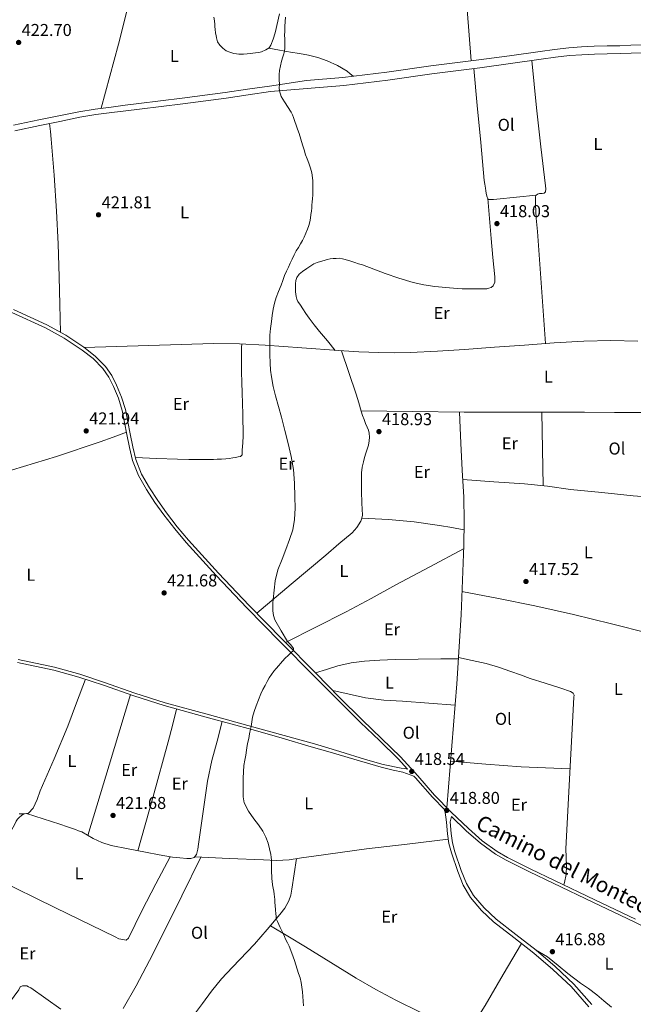
# Model space of a CAD drawing. Extents: x 594816 to 601771, y 659882 to 664605.
# Drawn here: x 596528 to 596885, y 661212 to 661784 of the extents above; entities that cross this region are included whole.
import ezdxf
from ezdxf.enums import TextEntityAlignment as Align

# ---------------------------------------------------------------- set-up
doc = ezdxf.new("R2010")
doc.units = 0
doc.header["$MEASUREMENT"] = 0
doc.linetypes.add('DGN Style 3', pattern=[116.47465200000002, 83.19618000000001, -33.27847200000001])
for name, color, linetype in [('Nivel 21', 7, 'Continuous'), ('Nivel 36', 7, 'Continuous'), ('Nivel 37', 7, 'Continuous'), ('Nivel 41', 7, 'Continuous'), ('Nivel 44', 7, 'Continuous'), ('Nivel 5', 7, 'Continuous'), ('Nivel 7', 7, 'Continuous')]:
    doc.layers.add(name, color=color, linetype=linetype)
doc.styles.add('Style-arial', font='arial.shx', dxfattribs={"bigfont": 'arialbig.shx'})
doc.styles.add('Style-ariali', font='ariali.shx', dxfattribs={"bigfont": 'arialibig.shx'})
doc.styles.add('Style-arialn', font='arialn.shx', dxfattribs={"bigfont": 'arialnbig.shx'})

# ---------------------------------------------------------------- blocks, each defined once
blk = doc.blocks.new('5PATER')
at = {"layer": 'Nivel 7', "linetype": 'Continuous', "lineweight": 0}
h = blk.add_hatch(color=53, dxfattribs=at)
edge = h.paths.add_edge_path()
edge.add_ellipse((0, 0), major_axis=(-1.095731442945027, -1.110710700472634), ratio=0.9994222409660316, start_angle=0, end_angle=360)

msp = doc.modelspace()

# ---------------------------------------------------------------- linework, layer by layer
at = {"layer": 'Nivel 21', "color": 7, "linetype": 'DGN Style 3', "lineweight": 0}
for points in [[(596524.8049999999, 661722.837, 422.987), (596539.479, 661725.848, 422.716), (596551.108, 661728.256, 422.412), (596562.81, 661730.662, 422.076), (596572.1799999999, 661732.2010000001, 421.763), (596581.547, 661733.379, 421.468), (596589.6240000001, 661734.3670000001, 421.391), (596597.689, 661735.3630000001, 421.34), (596622.831, 661738.527, 420.882), (596647.933, 661741.885, 420.364), (596660.8459999999, 661743.7309999999, 420.068), (596673.595, 661745.554, 419.776), (596695.115, 661748.73, 419.428), (596716.304, 661750.548, 419.085), (596741.8389999999, 661753.631, 418.619), (596767.432, 661757.2520000001, 418.141), (596781.4510000001, 661759.0079999999, 418.089), (596795.405, 661760.7720000001, 418.029), (596813.19, 661763.229, 417.546), (596831.0160000001, 661765.7609999999, 417.005), (596839.3200000001, 661766.8559999999, 416.805), (596847.703, 661767.831, 416.701), (596855.064, 661768.419, 416.854), (596862.406, 661768.729, 417.069), (596869.9750000001, 661768.8899999999, 417.17), (596877.4580000001, 661769.05, 417.197), (596883.8289999999, 661769.2890000001, 417.108), (596890.2080000001, 661769.574, 416.941)], [(596886.561, 661261.0930000001, 416.317), (596862.9140000001, 661272.3500000001, 416.878), (596839.2860000001, 661283.594, 417.437), (596825.6130000001, 661290.192, 417.696), (596812.044, 661296.919, 417.917), (596805.9480000001, 661300.4240000001, 417.997), (596797.372, 661306.7010000001, 418.086), (596789.2820000001, 661313.754, 418.189), (596779.2579999999, 661323.3019999999, 418.473), (596769.649, 661333.212, 418.701), (596759.854, 661344.452, 418.751), (596749.7760000001, 661355.55, 418.797), (596738.7660000001, 661366.175, 418.752), (596727.807, 661376.7509999999, 418.909), (596714.1980000001, 661390.24, 419.481), (596700.7309999999, 661403.8570000001, 420.053), (596681.243, 661423.649, 420.277), (596661.7679999999, 661443.4269999999, 420.501), (596643.959, 661462.22, 420.792), (596626.6030000001, 661481.435, 421.157), (596620.004, 661489.2520000001, 421.371), (596613.7069999999, 661497.317, 421.557), (596608.5970000001, 661504.503, 421.533), (596603.841, 661511.9650000001, 421.477), (596599.202, 661519.939, 421.493), (596595.8829999999, 661528.331, 421.541), (596594.1499999999, 661535.7609999999, 421.632), (596592.568, 661543.3489999999, 421.733), (596591.2, 661550.3500000001, 421.793), (596589.7820000001, 661557.4569999999, 421.813), (596587.591, 661564.6270000001, 421.666), (596584.686, 661571.5700000001, 421.493), (596581.885, 661577.1869999999, 421.475), (596578.247, 661582.466, 421.525), (596572.331, 661588.547, 421.706), (596565.7220000001, 661593.6300000001, 421.893), (596555.163, 661600.6059999999, 421.976), (596544.152, 661606.666, 422.053), (596524.6529999999, 661615.5800000001, 422.853)], [(596527.372, 661412.0390000001, 422.768), (596548.631, 661407.587, 422.332), (596563.2420000001, 661403.476, 421.949), (596577.6359999999, 661398.7609999999, 421.58), (596595.226, 661392.5860000001, 421.239), (596612.888, 661386.8600000001, 421.004), (596638.665, 661379.831, 420.764), (596664.4809999999, 661372.791, 420.524), (596682.165, 661367.922, 419.716), (596699.8489999999, 661363.0530000001, 418.909), (596714.6229999999, 661358.594, 418.593), (596729.369, 661353.997, 418.637), (596739.729, 661350.98, 418.743), (596750.2649999999, 661348.8289999999, 418.797), (596752.0800000001, 661348.6059999999, 418.784), (596753.8940000001, 661348.382, 418.772)], [(596861.065, 661211.5090000001, 416.061), (596850.629, 661223.2760000001, 416.397), (596839.8459999999, 661233.442, 416.781), (596828.6229999999, 661243.0079999999, 417.149), (596816.96, 661252.121, 417.384), (596805.3600000001, 661261.1429999999, 417.533), (596798.4240000001, 661267.564, 417.588), (596792.345, 661274.8200000001, 417.645), (596788.202, 661281.827, 417.722), (596785.0900000001, 661289.4410000001, 417.837), (596781.433, 661300.1769999999, 418.061), (596780.0619999999, 661305.4990000001, 418.178), (596779.2409999999, 661310.9340000001, 418.285), (596778.665, 661317.594, 418.403), (596779.45, 661320.6740000001, 418.432)]]:
    msp.add_polyline3d(points, dxfattribs=at)
at = {"layer": 'Nivel 21', "color": 7, "linetype": 'Continuous', "lineweight": 0}
for points in [[(596525.467, 661719.6070000001, 422.987), (596540.145, 661722.619, 422.716), (596551.774, 661725.027, 422.412), (596563.409, 661727.419, 422.076), (596572.6529999999, 661728.9380000001, 421.763), (596581.953, 661730.1070000001, 421.468), (596590.0260000001, 661731.095, 421.391), (596598.0970000001, 661732.091, 421.34), (596623.2550000001, 661735.2579999999, 420.882), (596648.385, 661738.619, 420.364), (596661.3130000001, 661740.467, 420.068), (596674.2409999999, 661742.315, 419.772), (596695.5090000001, 661744.1399999999, 419.428), (596716.777, 661745.9650000001, 419.085), (596742.4369999999, 661749.0630000001, 418.619), (596768.041, 661752.685, 418.141), (596782.0260000001, 661754.4369999999, 418.089), (596796.0090000001, 661756.2050000001, 418.029), (596813.8289999999, 661758.6669999999, 417.546), (596831.6410000001, 661761.1969999999, 417.005), (596839.8870000001, 661762.284, 416.805), (596848.1529999999, 661763.2450000001, 416.701), (596855.345, 661763.8200000001, 416.854), (596862.5530000001, 661764.125, 417.069), (596870.0730000001, 661764.2849999999, 417.17), (596877.5930000001, 661764.4450000001, 417.197), (596884.0179999999, 661764.685, 417.108), (596890.4410000001, 661764.973, 416.941)], [(596523.8500000001, 661613.791, 422.853), (596543.27, 661604.913, 422.053), (596554.148, 661598.926, 421.976), (596564.5819999999, 661592.033, 421.893), (596571.024, 661587.0789999999, 421.706), (596576.726, 661581.217, 421.525), (596580.192, 661576.1880000001, 421.475), (596582.902, 661570.753, 421.493), (596585.744, 661563.96, 421.666), (596587.878, 661556.977, 421.813), (596589.2760000001, 661549.97, 421.793), (596590.646, 661542.9610000001, 421.733), (596592.2350000001, 661535.338, 421.632), (596594.006, 661527.7450000001, 421.541), (596597.433, 661519.0800000001, 421.493), (596602.166, 661510.9450000001, 421.477), (596606.97, 661503.4070000001, 421.533), (596612.1340000001, 661496.145, 421.557), (596618.4809999999, 661488.0160000001, 421.371), (596625.1259999999, 661480.145, 421.157), (596642.52, 661460.888, 420.792), (596660.358, 661442.065, 420.501), (596679.8459999999, 661422.273, 420.277), (596699.334, 661402.4809999999, 420.053), (596712.952, 661388.983, 419.481), (596726.5689999999, 661375.4850000001, 418.909), (596737.537, 661364.9010000001, 418.752), (596748.5050000001, 661354.317, 418.797), (596753.8940000001, 661348.382, 418.772)], [(596527.044, 661410.3670000001, 422.768), (596548.2250000001, 661405.9310000001, 422.332), (596562.746, 661401.8459999999, 421.949), (596577.0889999999, 661397.1470000001, 421.58), (596594.6810000001, 661390.9720000001, 421.239), (596612.4010000001, 661385.227, 421.004), (596638.217, 661378.1869999999, 420.764), (596664.033, 661371.1470000001, 420.524), (596680.949, 661366.26, 419.908), (596697.865, 661361.3729999999, 419.293), (596707.6159999999, 661358.557, 419.055), (596717.369, 661355.7409999999, 418.973), (596724.635, 661353.5660000001, 418.976), (596731.8970000001, 661351.3729999999, 418.973), (596738.652, 661349.4439999999, 418.933), (596745.4650000001, 661347.7409999999, 418.877), (596751.1159999999, 661346.48, 418.818), (596757.6270000001, 661344.27, 418.755), (596758.531, 661343.2749999999, 418.751), (596768.345, 661332.013, 418.701), (596775.514, 661324.619, 418.532), (596776.5630000001, 661317.412, 418.403), (596777.145, 661310.685, 418.285), (596777.9920000001, 661305.077, 418.178), (596779.4099999999, 661299.5730000001, 418.061), (596783.1130000001, 661288.7010000001, 417.837), (596786.307, 661280.8859999999, 417.722), (596790.6170000001, 661273.5970000001, 417.645), (596796.892, 661266.1070000001, 417.588), (596803.993, 661259.533, 417.533), (596815.663, 661250.4569999999, 417.384), (596827.2890000001, 661241.3729999999, 417.149), (596838.4369999999, 661231.871, 416.781), (596849.1130000001, 661221.8049999999, 416.397), (596859.4369999999, 661210.165, 416.061)], [(596961.993, 661210.365, 414.749), (596952.9809999999, 661214.185, 415.046), (596944.361, 661218.845, 415.357), (596937.405, 661223.8770000001, 415.367), (596930.7609999999, 661229.277, 415.373), (596922.22, 661236.973, 415.642), (596913.385, 661244.3330000001, 415.901), (596899.881, 661252.4720000001, 416.099), (596885.7849999999, 661259.5009999999, 416.317), (596862.1529999999, 661270.7509999999, 416.878), (596838.521, 661281.997, 417.437), (596824.835, 661288.602, 417.696), (596811.209, 661295.3570000001, 417.917), (596804.9809999999, 661298.9380000001, 417.997), (596796.2660000001, 661305.317, 418.086), (596788.0889999999, 661312.4450000001, 418.189), (596779.45, 661320.6740000001, 418.432)]]:
    msp.add_polyline3d(points, dxfattribs=at)
at = {"layer": 'Nivel 36', "color": 92, "linetype": 'Continuous', "lineweight": 0, "extrusion": (-7.30249409980158e-17, -0.00112118027260828, 0.9999993714772006), "elevation": -324.212682238121, "flags": 128}
msp.add_lwpolyline([(596832.746, 661513.1362752249), (596832.3800000001, 661534.5422886789), (596832.013, 661555.9483021332)], dxfattribs=at)
at = {"layer": 'Nivel 36', "color": 92, "linetype": 'Continuous', "lineweight": 0, "extrusion": (0.02970660004155254, 5.799069690113403e-14, 0.9995586615671794), "elevation": 18143.83366365802, "flags": 128}
msp.add_lwpolyline([(661309.7829988352, -596292.1730445791), (661350.7019988352, -596304.5945266564), (661391.6219988351, -596317.0160087342)], dxfattribs=at)
at = {"layer": 'Nivel 36', "color": 92, "linetype": 'Continuous', "lineweight": 0, "extrusion": (0.1402442362816452, -0.02893452919164764, 0.9896940674825913), "elevation": 64952.2488833578, "flags": 128}
msp.add_lwpolyline([(768208.5447867124, -445963.9789343635), (768241.3153275438, -445966.3821377708), (768274.0976271327, -445968.5879389024), (768283.9502730232, -445969.0751163822), (768293.8060921114, -445969.5027564699)], dxfattribs=at)
at = {"layer": 'Nivel 36', "color": 92, "linetype": 'Continuous', "lineweight": 0, "extrusion": (-0.01964529630873526, -0.5224296148862694, 0.8524560750107458), "elevation": -356877.422451528, "flags": 128}
msp.add_lwpolyline([(571505.6964806565, 582711.4658350702), (571526.2299168638, 582710.4063944113), (571546.7683928208, 582709.5645302085), (571561.0506657476, 582709.4335008012), (571575.3361231477, 582709.4535888785)], dxfattribs=at)
at = {"layer": 'Nivel 36', "color": 92, "linetype": 'Continuous', "lineweight": 0}
for points in [[(596790.952, 661760.209, 418.048), (596789.7919999999, 661775.199, 418.318), (596788.6329999999, 661790.189, 418.589), (596788.4380000001, 661793.068, 418.634), (596788.2649999999, 661795.949, 418.653), (596788.183, 661797.3330000001, 418.653), (596788.105, 661798.717, 418.653), (596788.0730000001, 661800.621, 418.653), (596788.534, 661801.5800000001, 418.653), (596789.4809999999, 661802.1570000001, 418.653), (596791.5449999999, 661802.1570000001, 418.621), (596797.8729999999, 661801.2080000001, 418.536), (596804.2010000001, 661800.253, 418.461), (596810.656, 661799.267, 418.414), (596817.1130000001, 661798.2849999999, 418.365), (596822.9310000001, 661797.7250000001, 418.302), (596828.777, 661797.5009999999, 418.237), (596833.6810000001, 661797.425, 418.181), (596838.585, 661797.645, 418.125), (596841.5590000001, 661797.973, 418.155), (596844.5050000001, 661798.4610000001, 418.109), (596848.415, 661799.2339999999, 417.86), (596852.325, 661800.006, 417.612)], [(596592.625, 661797.435, 421.116), (596589.2820000001, 661783.676, 421.179), (596585.8570000001, 661769.9469999999, 421.244), (596580.8, 661751.298, 421.448), (596575.743, 661732.649, 421.651)], [(596679.517, 661787.6240000001, 420.087), (596676.8489999999, 661776.507, 420.124), (596675.7479999999, 661772.933, 420.138), (596674.4169999999, 661769.419, 420.156), (596673.4410000001, 661767.723, 420.22), (596671.4410000001, 661766.6669999999, 420.22), (596669.041, 661765.5630000001, 420.236), (596667.3289999999, 661765.0190000001, 420.204), (596665.3929999999, 661764.9709999999, 419.964), (596664.0020000001, 661764.72, 419.965), (596662.6089999999, 661764.4750000001, 419.996), (596660.625, 661764.2350000001, 420.06), (596658.5930000001, 661764.1869999999, 420.124), (596657.193, 661764.1799999999, 420.197), (596655.7930000001, 661764.1869999999, 420.268), (596654.3470000001, 661764.233, 420.272), (596652.913, 661764.4750000001, 420.268), (596650.5930000001, 661765.307, 420.332), (596648.3530000001, 661766.027, 420.332), (596646.4169999999, 661767.6270000001, 420.332), (596644.7110000001, 661769.3500000001, 420.407), (596643.4410000001, 661771.3389999999, 420.492), (596642.8330000001, 661773.659, 420.492), (596642.5279999999, 661775.007, 420.503), (596642.2890000001, 661776.3630000001, 420.524), (596642.0490000001, 661778.635, 420.62), (596641.913, 661780.003, 420.636), (596641.777, 661781.371, 420.652), (596641.56, 661783.4839999999, 420.676), (596641.3130000001, 661785.595, 420.7)], [(596673.148, 661767.568, 420.22), (596679.506, 661766.462, 420.012), (596685.865, 661765.3570000001, 419.805), (596691.088, 661764.4839999999, 419.777), (596696.3130000001, 661763.6130000001, 419.789), (596701.763, 661762.176, 419.686), (596707.081, 661760.173, 419.581), (596713.1980000001, 661757.611, 419.59), (596718.7450000001, 661754.173, 419.373), (596720.4880000001, 661752.7180000001, 419.175), (596722.2309999999, 661751.264, 418.977)], [(596834.179, 661595.8200000001, 417.869), (596831.868, 661628.396, 417.645), (596829.561, 661660.973, 417.421), (596828.7579999999, 661668.827, 417.401), (596828.233, 661676.685, 417.437), (596828.233, 661678.621, 417.501), (596828.233, 661679.757, 417.501), (596828.233, 661681.229, 417.501), (596828.537, 661681.9650000001, 417.485), (596829.4169999999, 661682.7649999999, 417.485), (596830.5689999999, 661683.085, 417.485), (596832.121, 661683.101, 417.485), (596833.385, 661683.3090000001, 417.485), (596834.185, 661683.9809999999, 417.485), (596834.355, 661685.79, 417.485), (596834.185, 661687.5970000001, 417.485), (596831.4709999999, 661710.283, 417.539), (596828.9210000001, 661732.9890000001, 417.469), (596827.564, 661746.7069999999, 417.32), (596826.2069999999, 661760.425, 417.17)], [(596792.507, 661755.7620000001, 418.044), (596794.49, 661734.264, 417.932), (596796.473, 661712.7649999999, 417.821), (596797.479, 661701.7490000001, 417.821), (596798.4890000001, 661690.733, 417.869), (596798.78, 661688.422, 417.878), (596799.1610000001, 661686.125, 417.917), (596799.416, 661684.669, 417.983), (596799.673, 661683.213, 418.061), (596799.9610000001, 661681.629, 418.125), (596800.6170000001, 661680.077, 418.125), (596800.9369999999, 661679.629, 418.189), (596801.881, 661679.565, 418.173), (596803.8829999999, 661679.649, 418.177), (596805.881, 661679.7890000001, 418.157), (596817.3300000001, 661680.986, 417.821), (596828.774, 661682.1810000001, 417.485)], [(596552.1640000001, 661602.257, 421.997), (596551.7620000001, 661618.4780000001, 422.196), (596551.361, 661634.699, 422.396), (596550.6780000001, 661653.7590000001, 422.528), (596549.713, 661672.811, 422.572), (596548.446, 661693.737, 422.658), (596546.6570000001, 661714.619, 422.636), (596546.1780000001, 661719.1939999999, 422.604), (596545.699, 661723.7690000001, 422.571)], [(596711.881, 661591.8400000001, 419.338), (596707.298, 661597.3260000001, 419.612), (596702.713, 661602.8130000001, 419.885), (596699.6170000001, 661606.6370000001, 419.988), (596696.6810000001, 661610.5889999999, 419.997), (596694.842, 661613.3160000001, 419.997), (596693.033, 661616.061, 419.997), (596691.5930000001, 661618.1270000001, 419.997), (596690.1529999999, 661620.2050000001, 419.997), (596689.443, 661621.601, 419.997), (596689.065, 661623.1170000001, 419.997), (596688.9169999999, 661624.4839999999, 419.997), (596688.825, 661625.8530000001, 419.997), (596688.713, 661628.4450000001, 419.997), (596688.713, 661630.6370000001, 419.997), (596688.943, 661632.5020000001, 419.997), (596689.577, 661634.317, 419.997), (596690.9210000001, 661636.0930000001, 419.997), (596692.8570000001, 661637.757, 419.997), (596695.2579999999, 661639.4650000001, 419.973), (596697.7209999999, 661641.085, 419.949), (596699.436, 661642.1510000001, 419.949), (596701.257, 661642.9890000001, 419.949), (596703.382, 661643.585, 419.949), (596705.513, 661644.1410000001, 419.949), (596707.192, 661644.6680000001, 419.949), (596708.905, 661645.165, 419.949), (596710.6170000001, 661645.362, 419.949), (596712.3289999999, 661645.3570000001, 419.949), (596714.2420000001, 661645.3899999999, 419.924), (596716.1529999999, 661645.165, 419.885), (596719.756, 661644.104, 419.83), (596723.273, 661642.9569999999, 419.773), (596725.4680000001, 661642.244, 419.734), (596727.6570000001, 661641.517, 419.693), (596734.2660000001, 661639.0830000001, 419.568), (596740.8570000001, 661636.5889999999, 419.437), (596748.922, 661633.8430000001, 419.205), (596757.0970000001, 661631.389, 418.957), (596763.348, 661629.9240000001, 418.827), (596769.689, 661628.973, 418.717), (596776.227, 661628.334, 418.623), (596782.777, 661627.885, 418.573), (596785.7679999999, 661627.733, 418.609), (596788.7609999999, 661627.629, 418.653), (596791.3770000001, 661627.591, 418.651), (596793.993, 661627.565, 418.637), (596796.2890000001, 661627.557, 418.612), (596798.585, 661627.565, 418.573), (596799.933, 661627.669, 418.513), (596801.273, 661627.933, 418.461), (596802.5700000001, 661628.4720000001, 418.46), (596803.689, 661629.4369999999, 418.461), (596804.6170000001, 661631.469, 418.445), (596804.7050000001, 661633.0860000001, 418.437), (596804.649, 661634.7010000001, 418.429), (596803.602, 661645.787, 418.382), (596802.585, 661656.8770000001, 418.317), (596801.5900000001, 661668.503, 418.221), (596800.595, 661680.129, 418.125)], [(596435.2390000001, 661598.7509999999, 424.096), (596439.5560000001, 661581.949, 424.046), (596443.8729999999, 661565.1470000001, 423.996), (596450.344, 661543.301, 423.895), (596454.811, 661528.815, 423.813), (596457.057, 661521.531, 423.772), (596458.5149999999, 661514.4450000001, 423.738), (596459.7609999999, 661507.291, 423.708), (596460.048, 661505.7919999999, 423.715), (596460.865, 661504.443, 423.724), (596461.665, 661504.267, 423.724), (596462.993, 661504.2350000001, 423.724), (596464.4650000001, 661504.2350000001, 423.724), (596472.1300000001, 661506.4010000001, 423.661), (596479.649, 661508.7790000001, 423.532), (596501.9010000001, 661515.5530000001, 423.148), (596524.145, 661522.3470000001, 422.764), (596549.774, 661530.1950000001, 422.272), (596575.185, 661538.699, 421.884), (596582.79, 661541.469, 421.814), (596590.396, 661544.2390000001, 421.744)], [(596565.906, 661593.4890000001, 421.888), (596603.5260000001, 661594.639, 421.454), (596641.145, 661595.7890000001, 421.021), (596656.155, 661595.658, 420.7), (596671.1610000001, 661594.845, 420.285), (596692.524, 661593.2609999999, 419.778), (596713.881, 661591.693, 419.293), (596725.55, 661591.0900000001, 419.24), (596737.2250000001, 661590.6370000001, 419.229), (596746.466, 661590.408, 419.011), (596755.7050000001, 661590.5249999999, 418.813), (596771.3840000001, 661591.331, 418.668), (596787.0490000001, 661592.381, 418.525), (596804.4569999999, 661593.6680000001, 418.346), (596821.865, 661594.9569999999, 418.125), (596839.1599999999, 661596.169, 417.766), (596856.4569999999, 661597.2930000001, 417.325), (596872.1140000001, 661597.6159999999, 416.838), (596887.7849999999, 661597.229, 416.445)], [(596595.608, 661529.5120000001, 421.555), (596607.8559999999, 661529.0179999999, 421.24), (596620.105, 661528.5249999999, 420.925), (596626.6159999999, 661528.4099999999, 420.798), (596633.129, 661528.413, 420.685), (596636.081, 661528.4040000001, 420.559), (596639.033, 661528.413, 420.461), (596641.129, 661528.4569999999, 420.467), (596643.2250000001, 661528.5249999999, 420.477), (596645.7550000001, 661528.602, 420.48), (596648.281, 661528.7649999999, 420.477), (596650.2620000001, 661529.0390000001, 420.462), (596652.233, 661529.3729999999, 420.445), (596653.818, 661529.6429999999, 420.436), (596655.4010000001, 661529.933, 420.429), (596656.7649999999, 661530.212, 420.429), (596657.689, 661531.0050000001, 420.429), (596657.8160000001, 661532.4040000001, 420.333), (596657.7849999999, 661533.8049999999, 420.237), (596658.155, 661537.9950000001, 420.222), (596658.345, 661542.189, 420.221), (596658.0490000001, 661554.693, 420.248), (596657.737, 661567.1969999999, 420.269), (596657.584, 661573.2609999999, 420.188), (596657.433, 661579.325, 420.109), (596657.395, 661581.717, 420.148), (596657.385, 661584.1089999999, 420.189), (596657.385, 661586.2930000001, 420.191), (596657.385, 661588.477, 420.189), (596657.382, 661589.879, 420.141), (596657.385, 661591.277, 420.173), (596657.413, 661593.432, 420.418), (596657.4469999999, 661595.588, 420.664)], [(596666.1969999999, 661438.929, 420.45), (596686.2949999999, 661455.8630000001, 419.912), (596706.3929999999, 661472.797, 419.373), (596714.0109999999, 661479.246, 419.196), (596721.6089999999, 661485.7250000001, 419.069), (596724.476, 661488.8570000001, 419.037), (596726.729, 661492.605, 419.021), (596727.4110000001, 661494.321, 419.018), (596727.6570000001, 661496.0930000001, 419.021), (596727.419, 661503.02, 419.105), (596727.1610000001, 661509.949, 419.197), (596727.0730000001, 661515.277, 419.203), (596727.1610000001, 661520.605, 419.213), (596727.5800000001, 661523.842, 419.253), (596728.3130000001, 661527.037, 419.293), (596728.963, 661529.533, 419.315), (596729.6570000001, 661532.013, 419.325), (596730.392, 661534.3300000001, 419.318), (596731.129, 661536.6529999999, 419.309), (596731.625, 661539.2609999999, 419.309), (596731.838, 661541.4580000001, 419.293), (596731.6570000001, 661543.645, 419.261), (596731.145, 661545.4280000001, 419.19), (596730.4890000001, 661547.165, 419.133), (596729.524, 661549.3910000001, 419.14), (596728.601, 661551.629, 419.149), (596727.757, 661554.0360000001, 419.147), (596726.969, 661556.4610000001, 419.149), (596725.5190000001, 661561.415, 419.173), (596724.0090000001, 661566.3489999999, 419.197), (596719.7220000001, 661578.9809999999, 419.242), (596715.439, 661591.612, 419.286)], [(596726.908, 661556.6699999999, 419.15), (596756.8740000001, 661556.2779999999, 418.606), (596786.841, 661555.885, 418.061), (596812.9920000001, 661555.8400000001, 417.709), (596839.145, 661555.9169999999, 417.437), (596856.7450000001, 661555.844, 417.219), (596874.345, 661555.773, 417.005), (596887.1610000001, 661555.7220000001, 416.965), (596899.977, 661555.693, 416.989), (596904.4169999999, 661555.693, 416.974), (596908.8570000001, 661555.693, 416.941), (596910.3859999999, 661555.693, 416.857), (596911.913, 661555.693, 416.781), (596914.233, 661555.869, 416.781), (596916.6969999999, 661556.381, 416.781), (596918.0730000001, 661558.4610000001, 416.669), (596918.969, 661560.736, 416.643), (596919.577, 661563.0689999999, 416.621), (596920.53, 661569.9890000001, 416.615), (596921.257, 661576.925, 416.525), (596921.7220000001, 661582.5860000001, 416.343), (596922.189, 661588.247, 416.161)], [(596776.764, 661325.8740000001, 418.532), (596779.6740000001, 661361.8640000001, 418.568), (596782.585, 661397.8530000001, 418.605), (596785.071, 661438.0819999999, 418.306), (596786.5530000001, 661478.365, 417.965), (596786.8119999999, 661492.446, 418.24), (596786.5530000001, 661506.5249999999, 418.477), (596785.723, 661522.165, 418.371), (596784.905, 661537.8049999999, 418.253), (596784.531, 661546.862, 418.182), (596784.1610000001, 661555.9199999999, 418.11)], [(596786.0149999999, 661516.663, 418.408), (596804.0120000001, 661515.4739999999, 418.042), (596822.0090000001, 661514.2849999999, 417.677), (596835.381, 661512.7890000001, 417.41), (596848.729, 661511.021, 417.149), (596866.899, 661509.0959999999, 416.805), (596885.081, 661507.277, 416.477), (596902.101, 661505.8130000001, 416.192), (596919.1130000001, 661504.2690000001, 416.109), (596924.0819999999, 661503.75, 416.138), (596929.051, 661503.229, 416.166)], [(596727.416, 661494.3570000001, 419.018), (596735.128, 661493.936, 418.82), (596742.841, 661493.517, 418.621), (596757.744, 661492.1699999999, 418.211), (596772.5530000001, 661489.9650000001, 418.045), (596779.638, 661488.75, 418.094), (596786.7209999999, 661487.533, 418.144)], [(596682.922, 661421.9439999999, 420.258), (596700.5220000001, 661430.834, 419.552), (596718.121, 661439.7250000001, 418.845), (596732.665, 661447.547, 418.73), (596747.129, 661455.533, 418.765), (596766.807, 661466.027, 418.373), (596786.4850000001, 661476.517, 417.981)], [(596785.568, 661451.591, 418.192), (596806.7960000001, 661447.4580000001, 417.734), (596828.0249999999, 661443.325, 417.277), (596850.3289999999, 661438.2679999999, 416.818), (596872.5530000001, 661432.8130000001, 416.381), (596894.112, 661427.301, 415.896), (596904.9480000001, 661424.8970000001, 415.794), (596915.913, 661423.3729999999, 415.949), (596917.8910000001, 661423.2080000001, 416.007), (596919.871, 661423.041, 416.065)], [(596700.3360000001, 661404.2579999999, 420.058), (596706.868, 661406.3200000001, 419.468), (596713.4010000001, 661408.381, 418.877), (596721.0260000001, 661410.2139999999, 418.723), (596728.841, 661411.165, 418.893), (596737.7660000001, 661411.7250000001, 418.869), (596746.6969999999, 661412.013, 418.829), (596760.017, 661412.2050000001, 418.73), (596773.337, 661412.3970000001, 418.605), (596778.415, 661412.47, 418.55), (596783.4920000001, 661412.5390000001, 418.496)], [(596783.534, 661413.2080000001, 418.491), (596791.5719999999, 661411.44, 418.164), (596799.6089999999, 661409.6769999999, 417.837), (596806.835, 661407.618, 417.769), (596813.9450000001, 661405.1329999999, 417.789), (596819.621, 661403.1030000001, 417.638), (596825.3049999999, 661401.101, 417.501), (596833.9180000001, 661398.2919999999, 417.473), (596842.537, 661395.5009999999, 417.437), (596844.716, 661394.757, 417.399), (596846.889, 661393.997, 417.357), (596848.615, 661393.5279999999, 417.341), (596850.2490000001, 661392.5730000001, 417.325), (596850.723, 661391.415, 417.209), (596850.649, 661390.173, 417.101), (596849.496, 661368.125, 417.303), (596848.345, 661346.077, 417.533), (596847.2010000001, 661324.0290000001, 417.5), (596846.057, 661301.9809999999, 417.437), (596846.29, 661292.0190000001, 416.85), (596846.185, 661287.095, 416.679), (596845.2409999999, 661282.365, 417.069), (596844.7779999999, 661280.9809999999, 417.307)], [(596528.0490000001, 661322.379, 423.036), (596529.561, 661322.2380000001, 422.973), (596531.0889999999, 661322.331, 422.908), (596533.537, 661322.6669999999, 422.908), (596536.2180000001, 661325.632, 422.859), (596538.4439999999, 661330.5519999999, 422.777), (596540.209, 661335.6429999999, 422.684), (596548.4450000001, 661354.3859999999, 422.1), (596556.257, 661373.291, 421.74), (596561.436, 661386.935, 421.794), (596566.6140000001, 661400.5789999999, 421.849)], [(596710.5120000001, 661393.967, 419.638), (596720.0120000001, 661391.8940000001, 419.202), (596729.513, 661389.821, 418.765), (596740.2080000001, 661388.4180000001, 418.706), (596751.017, 661387.757, 418.845), (596766.2990000001, 661386.598, 418.718), (596781.581, 661385.4410000001, 418.592)], [(596532.233, 661322.4880000001, 422.908), (596541.926, 661319.3940000001, 422.62), (596551.6170000001, 661316.2990000001, 422.332), (596556.2239999999, 661314.773, 422.296), (596560.817, 661313.1950000001, 422.268), (596562.6240000001, 661312.521, 422.215), (596564.4010000001, 661311.771, 422.156), (596567.719, 661309.9439999999, 422.023), (596571.0090000001, 661308.0430000001, 421.9), (596576.166, 661305.5789999999, 421.807), (596581.5530000001, 661303.8189999999, 421.772), (596591.524, 661301.889, 421.734), (596601.5050000001, 661300.027, 421.724), (596609.388, 661298.5630000001, 421.796), (596617.281, 661297.131, 421.868), (596621.406, 661296.642, 421.796), (596625.5530000001, 661296.379, 421.708), (596627.9369999999, 661296.379, 421.724), (596629.841, 661296.8430000001, 421.676), (596631.159, 661298.7080000001, 421.613), (596631.946, 661301.689, 421.513), (596632.321, 661304.763, 421.42), (596635.7919999999, 661329.122, 420.848), (596637.6229999999, 661341.264, 420.68), (596640.1769999999, 661353.2590000001, 420.636), (596643.128, 661364.6510000001, 420.664), (596646.0800000001, 661376.0430000001, 420.691)], [(596494.6410000001, 661208.5390000001, 423.676), (596496.5390000001, 661213.685, 423.508), (596498.065, 661218.923, 423.404), (596502.521, 661237.155, 423.164), (596507.0249999999, 661255.371, 423.068), (596510.1259999999, 661267.436, 423.116), (596513.233, 661279.4990000001, 423.164), (596515.267, 661289.81, 423.196), (596516.371, 661294.9340000001, 423.212), (596517.9850000001, 661299.899, 423.228), (596519.189, 661302.797, 423.238), (596520.4010000001, 661305.6910000001, 423.244), (596521.1529999999, 661307.4990000001, 423.244), (596521.905, 661309.307, 423.244), (596522.781, 661311.2550000001, 423.244), (596523.7450000001, 661313.163, 423.244), (596524.5149999999, 661314.5430000001, 423.244), (596525.297, 661315.915, 423.244), (596526.385, 661318.0109999999, 423.276), (596527.104, 661319.2150000001, 423.276), (596528.033, 661320.2350000001, 423.212), (596529.3489999999, 661321.27, 423.069), (596530.663, 661322.3049999999, 422.926)], [(596630.148, 661297.277, 421.661), (596650.1780000001, 661296.388, 421.26), (596670.209, 661295.4990000001, 420.86), (596677.6780000001, 661295.263, 420.715), (596685.1370000001, 661295.6429999999, 420.572), (596692.307, 661296.689, 420.366), (596699.4569999999, 661297.787, 420.188), (596714.7050000001, 661299.8589999999, 420.004), (596729.953, 661301.9310000001, 419.82), (596753.784, 661304.754, 419.023), (596777.6140000001, 661307.578, 418.226)], [(596514.2749999999, 661284.78, 423.18), (596549.0819999999, 661267.73, 422.9), (596583.889, 661250.683, 422.62), (596585.905, 661249.7069999999, 422.284), (596588.273, 661249.179, 422.3), (596590.2890000001, 661248.7949999999, 422.316), (596591.585, 661249.9469999999, 422.284), (596595.49, 661257.908, 422.111), (596599.3770000001, 661265.835, 421.996), (596607.5900000001, 661281.6170000001, 421.926), (596615.8030000001, 661297.399, 421.855)], [(596633.712, 661297.118, 421.59), (596622.584, 661274.5320000001, 421.729), (596611.4569999999, 661251.9469999999, 421.868), (596603.8970000001, 661237.081, 421.878), (596596.0490000001, 661222.3630000001, 421.82), (596588.5349999999, 661209.065, 421.764)], [(596689.243, 661296.2420000001, 420.454), (596687.932, 661287.416, 419.97), (596686.6170000001, 661278.5889999999, 419.485), (596685.9610000001, 661275.077, 419.44), (596684.8570000001, 661271.645, 419.485), (596682.5449999999, 661267.4979999999, 419.443), (596679.6570000001, 661263.757, 419.421), (596672.351, 661255.067, 419.629), (596664.9210000001, 661246.5090000001, 419.917), (596652.0120000001, 661233.078, 419.863), (596645.646, 661226.3019999999, 419.908), (596639.801, 661219.1170000001, 420.333), (596634.6610000001, 661212.084, 420.988), (596629.521, 661205.051, 421.644)], [(596674.1669999999, 661257.227, 419.577), (596684.352, 661251.1159999999, 419.251), (596694.537, 661245.0050000001, 418.925), (596709.331, 661235.9369999999, 418.662), (596724.105, 661226.8289999999, 418.589), (596735.5190000001, 661220.229, 418.554), (596747.0970000001, 661213.9169999999, 418.493), (596761.2690000001, 661207.051, 418.318), (596775.497, 661200.317, 418.141), (596779.909, 661197.439, 418.093), (596784.3929999999, 661194.7010000001, 418.045), (596785.801, 661194.1410000001, 418.029), (596786.649, 661193.773, 418.013), (596787.513, 661193.757, 418.013), (596788.233, 661194.0449999999, 418.013), (596789.3530000001, 661196.173, 417.981), (596794.3219999999, 661203.395, 417.887), (596799.0970000001, 661210.7490000001, 417.789), (596809.608, 661228.862, 417.542), (596820.1200000001, 661246.9750000001, 417.294)], [(596828.2660000001, 661243.287, 417.709), (596835.227, 661239.223, 417.169), (596841.575, 661234.1270000001, 417.041), (596847.163, 661229.423, 416.877), (596854.459, 661223.807, 416.645), (596859.1429999999, 661220.783, 416.625), (596864.023, 661216.9750000001, 416.489), (596868.0430000001, 661213.467, 416.385), (596872.487, 661209.7790000001, 416.253)], [(596552.1869999999, 661208.6359999999, 421.732), (596534.8330000001, 661221.0830000001, 422.06), (596533.473, 661221.6429999999, 422.108), (596532.497, 661222.203, 422.124), (596530.7690000001, 661222.2990000001, 422.124), (596529.969, 661222.2990000001, 422.14), (596528.5290000001, 661221.611, 422.156), (596527.905, 661219.8670000001, 422.172), (596519.783, 661208.9280000001, 422.248)]]:
    msp.add_polyline3d(points, dxfattribs=at)
at = {"layer": 'Nivel 5', "color": 30, "linetype": 'Continuous', "lineweight": 0, "elevation": 420, "flags": 128}
for points in [[(596682.895, 661785.5390000001), (596682.7380000001, 661783.1399999999), (596682.581, 661780.2409999999), (596682.4739999999, 661777.3400000001), (596682.4380000001, 661775.1840000001), (596682.45, 661773.0279999999), (596682.4920000001, 661771.5160000001), (596682.538, 661770.004), (596682.5700000001, 661767.5320000001), (596682.4380000001, 661765.952), (596681.8899999999, 661764.2209999999)], [(596681.8899999999, 661764.2209999999), (596681.3300000001, 661762.5079999999), (596680.5860000001, 661760.092), (596679.5179999999, 661754.7), (596679.21, 661752.3640000001), (596679.186, 661749.3929999999), (596679.389, 661746.409), (596679.3219999999, 661744.5819999999), (596679.3729999999, 661742.7550000001), (596680.46, 661739.4550000001), (596682.311, 661736.4410000001), (596686.202, 661730.46), (596686.973, 661728.844), (596687.6740000001, 661727.196), (596688.4450000001, 661725.037), (596689.186, 661722.868), (596690.004, 661720.4180000001), (596690.81, 661717.9639999999), (596691.8659999999, 661714.631), (596692.898, 661711.2919999999), (596693.7, 661708.4709999999), (596694.506, 661705.652), (596695.4550000001, 661703.1510000001), (596696.466, 661700.6680000001), (596697.432, 661697.878), (596698.21, 661695.0120000001), (596698.8219999999, 661690.6939999999), (596698.9140000001, 661686.3640000001), (596698.851, 661684.263), (596698.73, 661682.1640000001), (596698.5519999999, 661680.128), (596698.378, 661678.092), (596698.29, 661676.436), (596698.1939999999, 661674.78), (596697.983, 661672.798), (596697.73, 661670.8200000001), (596697.44, 661668.7039999999), (596697.0819999999, 661666.5959999999), (596696.5149999999, 661664.4569999999), (596695.754, 661662.372), (596694.804, 661660.044), (596693.754, 661657.764), (596692.7390000001, 661655.7860000001), (596691.6740000001, 661653.8360000001), (596690.436, 661651.7679999999), (596689.21, 661649.692), (596687.9439999999, 661647.317), (596686.7620000001, 661644.8999999999), (596685.6910000001, 661642.5689999999), (596684.6259999999, 661640.236), (596683.5260000001, 661637.828), (596682.442, 661635.412), (596681.3640000001, 661632.5830000001), (596680.362, 661629.7239999999), (596678.939, 661626.1499999999), (596677.53, 661622.564), (596676.504, 661619.2150000001), (596675.7779999999, 661615.788), (596675.1939999999, 661612.1780000001), (596674.6980000001, 661608.5560000001), (596674.203, 661604.6510000001), (596673.858, 661600.7320000001), (596673.784, 661597.6910000001), (596673.797, 661594.6499999999), (596673.8630000001, 661589.5430000001), (596673.994, 661584.436), (596674.233, 661580.4210000001), (596674.706, 661576.4199999999), (596675.73, 661570.851), (596677.074, 661565.3559999999), (596678.872, 661559.172), (596680.6499999999, 661552.9880000001), (596682.6059999999, 661545.3459999999), (596684.4739999999, 661537.676), (596686.182, 661530.152), (596687.538, 661522.54), (596688.199, 661514.581), (596688.402, 661506.612), (596688.514, 661500.048), (596688.21, 661493.4839999999), (596687.101, 661487.5549999999), (596685.274, 661481.78), (596683.0900000001, 661476.108), (596680.898, 661470.452), (596678.565, 661464.2390000001), (596676.8659999999, 661457.8600000001), (596676.2450000001, 661452.4410000001), (596675.788, 661447.01), (596675.621, 661445.0830000001), (596675.493, 661441.74), (596675.6340000001, 661440.324), (596675.953, 661437.6610000001), (596676.7620000001, 661435.1240000001), (596680.4040000001, 661428.764), (596684.1880000001, 661422.5830000001), (596685.9720000001, 661420.534), (596687.558, 661418.521), (596687.4880000001, 661417.3060000001), (596686.0619999999, 661415.96), (596684.399, 661414.371), (596682.7380000001, 661412.78)], [(596682.7380000001, 661412.78), (596681.138, 661411.148), (596680.044, 661409.8360000001), (596678.97, 661408.5079999999), (596677.5220000001, 661406.865), (596676.0819999999, 661405.212), (596674.7050000001, 661403.3630000001), (596673.49, 661401.4040000001), (596672.274, 661399.2180000001), (596671.098, 661397.0120000001), (596669.8090000001, 661394.551), (596668.594, 661392.0519999999), (596667.2050000001, 661388.635), (596665.9299999999, 661385.172), (596664.717, 661381.899), (596663.658, 661378.5719999999), (596663.2820000001, 661375.892), (596662.9890000001, 661373.1980000001), (596662.646, 661371.5249999999), (596662.084, 661368.784), (596661.5220000001, 661366.044), (596661.094, 661364.0419999999), (596660.682, 661362.0360000001), (596660.2139999999, 661359.271), (596659.7779999999, 661356.5), (596659.267, 661353.49), (596658.7620000001, 661350.476), (596658.4070000001, 661346.773), (596658.29, 661343.0519999999), (596658.2509999999, 661339.372), (596658.29, 661335.692), (596658.3330000001, 661332.1969999999), (596658.946, 661328.7320000001), (596661.4369999999, 661323.8859999999), (596664.538, 661319.452), (596667.2069999999, 661315.838), (596669.794, 661312.156), (596671.5050000001, 661308.7820000001), (596672.754, 661305.212), (596673.611, 661301.986), (596674.3060000001, 661298.7239999999), (596674.622, 661297.0449999999), (596674.801, 661295.354), (596674.827, 661293.811), (596674.834, 661292.2679999999), (596674.834, 661290.388), (596674.842, 661288.4280000001), (596674.922, 661285.956), (596675.0109999999, 661284.507), (596675.138, 661283.06), (596675.3829999999, 661281.04), (596675.69, 661279.0279999999), (596676.0560000001, 661277.355), (596676.3859999999, 661275.676), (596676.5430000001, 661274.125), (596676.666, 661272.5719999999), (596676.787, 661270.756), (596676.9140000001, 661268.94), (596677.1399999999, 661266.5630000001), (596677.3859999999, 661264.1880000001), (596677.436, 661262.726), (596677.564, 661261.2679999999), (596678.21, 661259.716), (596679.899, 661256.2280000001), (596681.5619999999, 661252.7320000001), (596682.2849999999, 661251.057), (596683.0020000001, 661249.3800000001), (596684.0179999999, 661247.3840000001), (596685.0020000001, 661245.372), (596686.6130000001, 661241.185), (596688.0819999999, 661236.9480000001), (596688.9029999999, 661234.48), (596689.7220000001, 661232.0120000001), (596690.55, 661229.506), (596691.3700000001, 661226.996), (596692.0449999999, 661224.277), (596692.466, 661221.5), (596692.7790000001, 661218.811), (596693.0260000001, 661216.1159999999), (596693.217, 661213.4210000001), (596693.362, 661210.7239999999)]]:
    msp.add_lwpolyline(points, dxfattribs=at)

# ---------------------------------------------------------------- block references
at = {"layer": 'Nivel 7', "color": 53, "linetype": 'Continuous', "lineweight": 0}
for p in [(596527.723, 661770.919, 422.704), (596574.1869999999, 661670.6950000001, 421.808), (596805.8899999999, 661665.5719999999, 418.032), (596567.0190000001, 661544.9990000001, 421.936), (596737.2820000001, 661544.612, 418.928), (596822.7860000001, 661457.4439999999, 417.52), (596612.331, 661450.791, 421.68), (596756.354, 661346.98, 418.544), (596582.635, 661321.3829999999, 421.68), (596776.706, 661324.324, 418.8), (596838.146, 661242.148, 416.88)]:
    msp.add_blockref('5PATER', p, dxfattribs=at)

# ---------------------------------------------------------------- texts
at = {"layer": 'Nivel 37', "color": 92, "linetype": 'Continuous', "lineweight": 0, "style": 'Style-arialn'}
for s, p in [('L', (596618.2911597835, 661763.0960009999, 420.849)), ('Ol', (596811.2326021108, 661723.0350009999, 417.665)), ('L', (596864.5951597833, 661711.835001, 416.992)), ('L', (596624.2111597834, 661672.155001, 421.047)), ('Er', (596773.7278385228, 661613.6030009999, 418.649)), ('L', (596835.8431597834, 661576.6030009999, 417.677)), ('Er', (596622.0958385228, 661560.723001, 421.071)), ('Er', (596813.4078385227, 661537.827001, 417.785)), ('Ol', (596875.6806021109, 661534.763001, 416.834)), ('Er', (596683.5678385226, 661525.875001, 420.051)), ('Er', (596762.2398385226, 661521.1710009999, 418.686)), ('L', (596859.1231597834, 661474.3630009999, 416.805)), ('L', (596716.9151597833, 661463.483001, 419.116)), ('L', (596534.8031597834, 661461.3200009998, 422.583)), ('Er', (596744.8318385226, 661429.635001, 418.796)), ('L', (596743.4111597834, 661398.5870009998, 418.764)), ('L', (596876.5311597835, 661394.875001, 416.925)), ('Ol', (596809.6006021108, 661377.531001, 417.821)), ('Ol', (596755.9686021109, 661369.467001, 418.772)), ('L', (596558.7391597833, 661353.0320009999, 421.957)), ('Er', (596592.0318385228, 661347.862001, 421.493)), ('Er', (596621.4718385227, 661339.926001, 421.026)), ('L', (596696.4351597833, 661328.443001, 419.597)), ('Er', (596818.6958385226, 661327.561001, 417.717)), ('L', (596562.8191597834, 661287.7520009999, 422.336)), ('Er', (596743.2958385227, 661262.467001, 418.635)), ('Ol', (596632.848602111, 661253.135001, 420.975)), ('Er', (596532.8798385228, 661241.1100009999, 422.501)), ('L', (596871.0831597834, 661235.1700009999, 416.467))]:
    msp.add_text(s, height=7.000002, dxfattribs=at).set_placement(p, align=Align.MIDDLE_CENTER)
at = {"layer": 'Nivel 41', "color": 7, "linetype": 'Continuous', "lineweight": 0, "style": 'Style-arial'}
for s, p in [('422.70', (596529.4580000001, 661774.669, 422.704)), ('421.81', (596576.0160000001, 661674.4450000001, 421.808)), ('418.03', (596807.6259999999, 661669.3219999999, 418.032)), ('421.94', (596568.754, 661548.7490000001, 421.936)), ('418.93', (596739.0179999999, 661548.362, 418.928)), ('417.52', (596824.588, 661461.1939999999, 417.52)), ('421.68', (596614.0660000001, 661454.541, 421.68)), ('418.54', (596758.0900000001, 661350.73, 418.544)), ('418.80', (596778.442, 661328.074, 418.8)), ('421.68', (596584.3700000001, 661325.1329999999, 421.68)), ('416.88', (596839.882, 661245.898, 416.88))]:
    msp.add_text(s, height=7.000002, dxfattribs=at).set_placement(p)
at = {"layer": 'Nivel 44', "color": 7, "linetype": 'Continuous', "lineweight": 0, "style": 'Style-ariali'}
msp.add_text('Camino del Montecillo', height=9, rotation=332.9814750163042, dxfattribs=at).set_placement((596849.9748299632, 661285.0307426711, 416.767), align=Align.CENTER)

doc.saveas('drawing.dxf')
